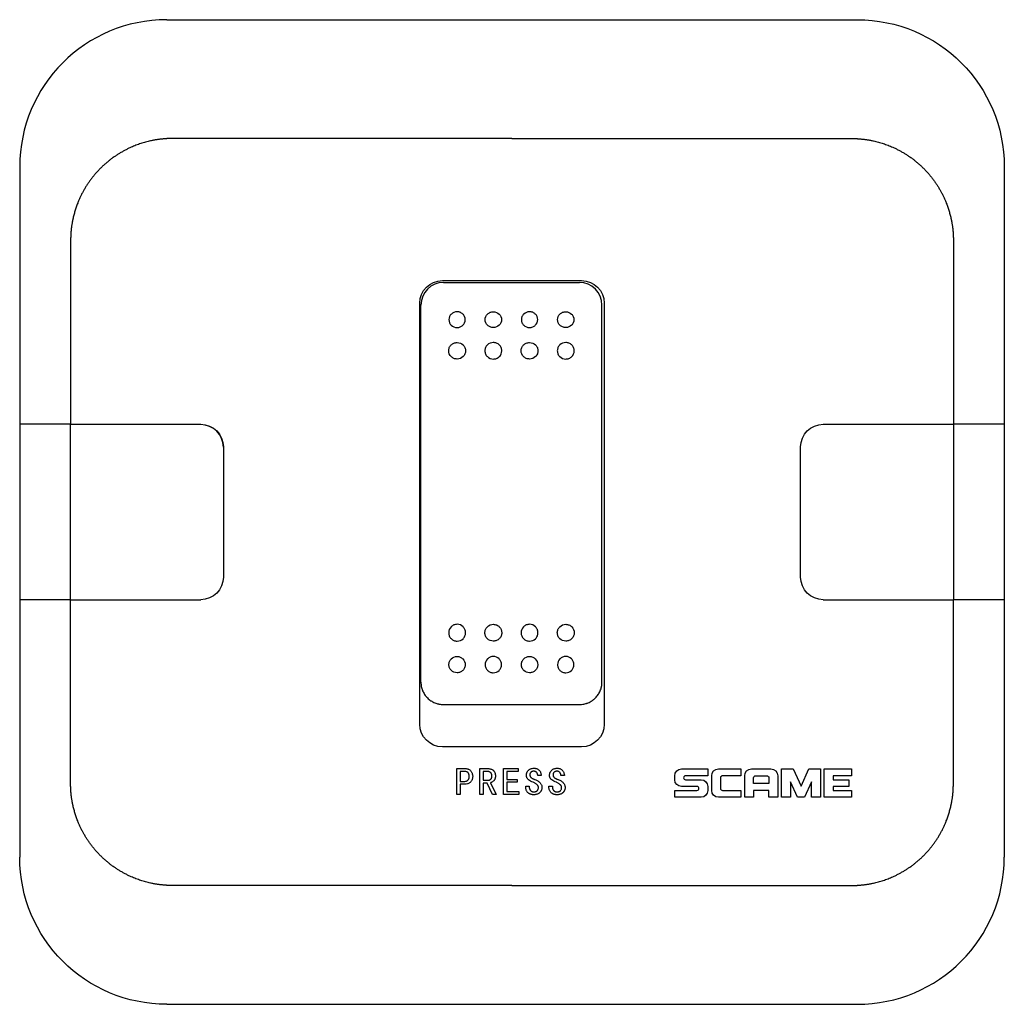
# Model space of a CAD drawing. Extents: x -93 to 44, y 0 to 87.
# Drawn here: x -44 to 44, y 0 to 87 of the extents above; entities that cross this region are included whole.
import ezdxf

# ---------------------------------------------------------------- set-up
doc = ezdxf.new("R2010")
doc.units = 0
doc.layers.get('0').update_dxf_attribs({"linetype": 'CONTINUOUS'})

msp = doc.modelspace()

# ---------------------------------------------------------------- linework, layer by layer
at = {"color": 7, "linetype": 'CONTINUOUS'}
for p, q in [((-30.5, 87), (30.5, 87)), ((-43.5, 74), (-43.5, 13)), ((43.5, 74), (43.5, 13)), ((-6.15, 63.95), (6.15, 63.95)), ((-6.05, 63.788), (5.95, 63.788)), ((-8.15, 24.75), (-8.15, 61.95)), ((-8.05, 61.654), (-8.05, 61.788)), ((7.95, 61.654), (7.95, 61.788)), ((8.15, 61.95), (8.15, 24.75)), ((-8.05, 28.458), (-8.05, 61.654)), ((7.95, 28.458), (7.95, 61.654)), ((-39, 51.25), (-43.458, 51.25)), ((-39, 51.25), (-27.5, 51.25)), ((-39, 35.775), (-39, 51.225)), ((27.5, 51.25), (39, 51.25)), ((43.458, 51.25), (39, 51.25)), ((39, 51.225), (39, 35.775)), ((-25.5, 49.25), (-25.5, 37.75)), ((25.5, 37.75), (25.5, 49.25)), ((-8.056, 44.59), (-8.05, 46.077)), ((-8.05, 40.923), (-8.056, 42.41)), ((-39, 35.75), (-43.458, 35.75)), ((-39, 35.75), (-27.5, 35.75)), ((-38.682, 35.775), (-38.682, 35.75)), ((-38.531, 35.775), (-38.531, 35.75)), ((-37.531, 35.775), (-37.531, 35.75)), ((-37.53, 35.775), (-37.53, 35.75)), ((-37.116, 35.75), (-37.116, 35.775)), ((-30.884, 35.75), (-30.884, 35.775)), ((-30.596, 35.75), (-30.596, 35.775)), ((-30.531, 35.75), (-30.531, 35.775)), ((27.5, 35.75), (39, 35.75)), ((43.458, 35.75), (39, 35.75)), ((-6.05, 26.489), (5.95, 26.489)), ((6.15, 22.75), (-6.15, 22.75)), ((-4.874, 20.835), (-4.18, 20.835)), ((-4.874, 18.545), (-4.874, 20.835)), ((-4.26, 20.581), (-4.567, 20.581)), ((-4.567, 20.581), (-4.567, 19.697)), ((-2.852, 20.835), (-2.185, 20.835)), ((-2.852, 18.545), (-2.852, 20.835)), ((-2.252, 20.581), (-2.546, 20.581)), ((-2.546, 20.581), (-2.546, 19.791)), ((-0.763, 20.835), (0.531, 20.835)), ((-0.763, 18.545), (-0.763, 20.835)), ((0.531, 20.581), (-0.457, 20.581)), ((-0.457, 20.581), (-0.457, 19.871)), ((0.531, 20.835), (0.531, 20.581)), ((2.578, 20.205), (2.272, 20.205)), ((4.627, 20.205), (4.32, 20.205)), ((14.383, 19.837), (14.383, 20.2)), ((14.975, 20.793), (17.3, 20.793)), ((17.3, 20.192), (15.336, 20.192)), ((17.3, 20.793), (17.3, 20.192)), ((17.643, 18.89), (17.643, 20.2)), ((18.236, 20.793), (20.217, 20.793)), ((18.423, 20.021), (18.423, 19.069)), ((20.217, 20.192), (18.595, 20.192)), ((20.217, 20.793), (20.217, 20.192)), ((20.56, 18.297), (20.56, 20.2)), ((21.153, 20.793), (22.885, 20.793)), ((21.34, 19.498), (21.34, 20.021)), ((21.512, 20.192), (22.526, 20.192)), ((22.697, 20.021), (22.697, 19.498)), ((23.477, 20.2), (23.477, 18.297)), ((23.821, 18.297), (23.821, 20.793)), ((23.821, 20.793), (24.835, 20.793)), ((24.835, 20.793), (25.537, 19.288)), ((25.537, 19.288), (26.239, 20.793)), ((26.239, 20.793), (27.253, 20.793)), ((27.253, 20.793), (27.253, 18.297)), ((27.596, 18.297), (27.596, 20.793)), ((27.596, 20.793), (29.998, 20.793)), ((29.998, 20.192), (28.376, 20.192)), ((28.376, 20.192), (28.376, 19.845)), ((29.998, 20.793), (29.998, 20.192)), ((-4.567, 19.697), (-4.26, 19.697)), ((-4.18, 19.443), (-4.567, 19.443)), ((-4.567, 19.443), (-4.567, 18.545)), ((-2.546, 19.791), (-2.172, 19.791)), ((-2.19, 19.536), (-2.546, 19.536)), ((-2.546, 19.536), (-2.546, 18.545)), ((-1.718, 18.545), (-2.19, 19.536)), ((-1.905, 19.576), (-1.398, 18.545)), ((-0.457, 19.871), (0.45, 19.871)), ((0.45, 19.616), (-0.457, 19.616)), ((-0.457, 19.616), (-0.457, 18.799)), ((0.45, 19.871), (0.45, 19.616)), ((1.218, 19.175), (1.218, 19.268)), ((1.218, 19.268), (1.525, 19.268)), ((1.525, 19.268), (1.525, 19.188)), ((3.266, 19.175), (3.266, 19.268)), ((3.266, 19.268), (3.573, 19.268)), ((3.573, 19.268), (3.573, 19.188)), ((16.346, 19.245), (14.975, 19.245)), ((15.336, 19.845), (16.707, 19.845)), ((17.3, 19.252), (17.3, 18.89)), ((22.697, 19.498), (21.34, 19.498)), ((25.236, 18.297), (24.601, 19.66)), ((24.601, 19.66), (24.601, 18.297)), ((26.473, 19.66), (25.837, 18.297)), ((26.473, 18.297), (26.473, 19.66)), ((28.376, 19.845), (29.764, 19.845)), ((29.764, 19.245), (28.376, 19.245)), ((28.376, 19.245), (28.376, 18.898)), ((29.764, 19.845), (29.764, 19.245)), ((-4.567, 18.545), (-4.874, 18.545)), ((-2.546, 18.545), (-2.852, 18.545)), ((-1.398, 18.545), (-1.718, 18.545)), ((0.597, 18.545), (-0.763, 18.545)), ((-0.457, 18.799), (0.597, 18.799)), ((0.597, 18.799), (0.597, 18.545)), ((14.383, 18.898), (16.346, 18.898)), ((14.383, 18.297), (14.383, 18.898)), ((16.707, 18.297), (14.383, 18.297)), ((20.217, 18.297), (18.236, 18.297)), ((18.595, 18.898), (20.217, 18.898)), ((20.217, 18.898), (20.217, 18.297)), ((21.34, 18.297), (20.56, 18.297)), ((22.697, 18.898), (21.34, 18.898)), ((21.34, 18.898), (21.34, 18.297)), ((22.697, 18.297), (22.697, 18.898)), ((23.477, 18.297), (22.697, 18.297)), ((24.601, 18.297), (23.821, 18.297)), ((25.837, 18.297), (25.236, 18.297)), ((27.253, 18.297), (26.473, 18.297)), ((29.998, 18.297), (27.596, 18.297)), ((28.376, 18.898), (29.998, 18.898)), ((29.998, 18.898), (29.998, 18.297)), ((-30.5, 0), (30.5, 0))]:
    msp.add_line(p, q, dxfattribs=at)
at = {"color": 2, "linetype": 'CONTINUOUS'}
for p, q in [((-30.5, 86.96), (-30.5, 87)), ((-8.05, 44.59), (-8.056, 44.59)), ((-8.05, 42.41), (-8.056, 42.41)), ((30.5, 0.04), (30.5, 0))]:
    msp.add_line(p, q, dxfattribs=at)
at = {"color": 7, "linetype": 'CONTINUOUS'}
for centre, radius, start, end in [((-30.5, 74), 13, 90, 180), ((-6.05, 61.788), 2, 90.00001, 179.99999), ((5.95, 61.788), 2, 0.03242, 89.99999), ((-27.5, 49.225), 2, 360, 90), ((15.336, 20.019), 0.174, 90, 270), ((18.595, 20.021), 0.172, 90, 180), ((16.346, 19.071), 0.174, 270, 90), ((18.595, 19.069), 0.172, 180, 270), ((30.5, 13), 13, 270, 360)]:
    msp.add_arc(centre, radius, start, end, dxfattribs=at)
at = {"color": 7, "linetype": 'CONTINUOUS', "extrusion": (0, 0, -1)}
for centre, radius, start, end in [((-30.5, 74), 13, 90, 180), ((6.15, 61.95), 2, 360, 90), ((-6.15, 61.95), 2, 90, 180), ((27.5, 49.25), 2, 90, 180), ((-27.5, 49.25), 2, 360, 90), ((-264.083, 43.5), 272.142, 359.77052, 0.22948), ((27.5, 37.75), 2, 180, 270), ((-27.5, 37.75), 2, 270, 360), ((6.15, 24.75), 2, 270, 360), ((-6.15, 24.75), 2, 180, 270), ((-14.975, 20.2), 0.593, 360, 90), ((-18.236, 20.2), 0.593, 360, 90), ((-21.153, 20.2), 0.593, 360, 90), ((-21.512, 20.021), 0.172, 360, 90), ((-22.526, 20.021), 0.172, 90, 180), ((-22.885, 20.2), 0.593, 90, 180), ((-14.975, 19.837), 0.593, 270, 360), ((-16.707, 19.252), 0.593, 90, 180), ((-16.707, 18.89), 0.593, 180, 270), ((-18.236, 18.89), 0.593, 270, 360), ((30.5, 13), 13, 270, 360)]:
    msp.add_arc(centre, radius, start, end, dxfattribs=at)
at = {"color": 7, "linetype": 'CONTINUOUS'}
for points in [[(0, 76.5), (-5.678, 76.5), (-12.825, 76.499), (-20.545, 76.501), (-23.03, 76.501), (-24.285, 76.501), (-24.917, 76.5), (-25.233, 76.5), (-25.415, 76.5), (-25.868, 76.5), (-26.644, 76.499), (-27.731, 76.499), (-28.793, 76.499), (-29.558, 76.5), (-30.05, 76.501), (-30.376, 76.496), (-30.959, 76.46), (-32.13, 76.293), (-33.84, 75.74), (-35.746, 74.551), (-37.313, 72.907), (-38.401, 70.966), (-38.799, 69.52), (-38.924, 68.692), (-38.963, 68.362), (-38.994, 67.953), (-39.001, 67.464), (-38.999, 66.381), (-39.001, 64.091), (-38.999, 58.855), (-39, 54.342), (-39, 51.25)], [(0, 76.5), (5.678, 76.5), (12.825, 76.499), (20.545, 76.501), (23.03, 76.501), (24.285, 76.501), (24.917, 76.5), (25.233, 76.5), (25.415, 76.5), (25.868, 76.5), (26.644, 76.499), (27.731, 76.499), (28.793, 76.499), (29.558, 76.5), (30.05, 76.501), (30.376, 76.496), (30.959, 76.46), (32.13, 76.293), (33.84, 75.74), (35.746, 74.551), (37.313, 72.907), (38.401, 70.966), (38.799, 69.52), (38.924, 68.692), (38.963, 68.362), (38.994, 67.953), (39.001, 67.464), (38.999, 66.381), (39.001, 64.091), (38.999, 58.855), (39, 54.342), (39, 51.25)], [(0, 10.5), (-5.678, 10.5), (-12.825, 10.501), (-20.545, 10.499), (-23.03, 10.499), (-24.285, 10.499), (-24.917, 10.5), (-25.233, 10.5), (-25.415, 10.5), (-25.868, 10.5), (-26.644, 10.501), (-27.731, 10.501), (-28.793, 10.501), (-29.558, 10.5), (-30.05, 10.499), (-30.376, 10.504), (-30.959, 10.54), (-32.13, 10.707), (-33.84, 11.26), (-35.746, 12.449), (-37.313, 14.093), (-38.401, 16.034), (-38.799, 17.48), (-38.924, 18.308), (-38.963, 18.638), (-38.994, 19.047), (-39.001, 19.536), (-38.999, 20.619), (-39.001, 22.909), (-38.999, 28.145), (-39, 32.658), (-39, 35.75)], [(0, 10.5), (5.678, 10.5), (12.825, 10.501), (20.545, 10.499), (23.03, 10.499), (24.285, 10.499), (24.917, 10.5), (25.233, 10.5), (25.415, 10.5), (25.868, 10.5), (26.644, 10.501), (27.731, 10.501), (28.793, 10.501), (29.558, 10.5), (30.05, 10.499), (30.376, 10.504), (30.959, 10.54), (32.13, 10.707), (33.84, 11.26), (35.746, 12.449), (37.313, 14.093), (38.401, 16.034), (38.799, 17.48), (38.924, 18.308), (38.963, 18.638), (38.994, 19.047), (39.001, 19.536), (38.999, 20.619), (39.001, 22.909), (38.999, 28.145), (39, 32.658), (39, 35.75)]]:
    msp.add_rational_spline(points, [0.507724460466, 0.508754605597, 0.509908137294, 0.51111335383, 0.511794705507, 0.512278637079, 0.512619264433, 0.512862788515, 0.513045769172, 0.513339759905, 0.513726868096, 0.514186715279, 0.514649521404, 0.515050913076, 0.515380887263, 0.515655938475, 0.516023122542, 0.516543927597, 0.517178701878, 0.517881688431, 0.518584652425, 0.519278853798, 0.519852888863, 0.520285516818, 0.5205546019, 0.520853210084, 0.52117478135, 0.521623572731, 0.522278553355, 0.523087500049, 0.523807142983, 0.524322355229], degree=3, knots=[0, 0, 0, 0, 0.25, 0.3125, 0.34375, 0.359375, 0.3671875, 0.3710938, 0.3730469, 0.375, 0.390625, 0.40625, 0.421875, 0.4375, 0.4414062, 0.4453125, 0.453125, 0.46875, 0.5, 0.53125, 0.5625, 0.59375, 0.625, 0.6289062, 0.6328125, 0.640625, 0.6484375, 0.65625, 0.6875, 0.75, 0.8860912, 0.8860912, 0.8860912, 0.8860912], dxfattribs=at)
for points, knots in [([(-4.85, 61.196), (-5.038, 61.196), (-5.227, 61.12), (-5.427, 60.926), (-5.48, 60.848), (-5.553, 60.679), (-5.572, 60.588), (-5.572, 60.403), (-5.553, 60.312), (-5.481, 60.142), (-5.428, 60.065), (-5.228, 59.87), (-5.041, 59.793), (-4.85, 59.793)], [0.002259807, 0.002259807, 0.002259807, 0.002259807, 0.002824758, 0.002824758, 0.003107234, 0.003107234, 0.00338971, 0.00338971, 0.003672186, 0.003672186, 0.003954662, 0.003954662, 0.004519613, 0.004519613, 0.004519613, 0.004519613]), ([(-4.85, 59.793), (-4.754, 59.793), (-4.661, 59.812), (-4.486, 59.882), (-4.406, 59.935), (-4.206, 60.129), (-4.128, 60.312), (-4.128, 60.586), (-4.147, 60.678), (-4.219, 60.847), (-4.272, 60.924), (-4.406, 61.055), (-4.486, 61.107), (-4.661, 61.178), (-4.755, 61.196), (-4.85, 61.196)], [0, 0, 0, 0, 0.000282476, 0.000282476, 0.000564952, 0.000564952, 0.001129903, 0.001129903, 0.001412379, 0.001412379, 0.001694855, 0.001694855, 0.001977331, 0.001977331, 0.002259807, 0.002259807, 0.002259807, 0.002259807]), ([(-1.65, 59.793), (-1.746, 59.793), (-1.839, 59.812), (-2.014, 59.882), (-2.094, 59.935), (-2.294, 60.129), (-2.372, 60.312), (-2.372, 60.586), (-2.353, 60.678), (-2.281, 60.847), (-2.228, 60.924), (-2.094, 61.055), (-2.014, 61.107), (-1.839, 61.178), (-1.745, 61.196), (-1.65, 61.196)], [0, 0, 0, 0, 0.000282476, 0.000282476, 0.000564952, 0.000564952, 0.001129903, 0.001129903, 0.001412379, 0.001412379, 0.001694855, 0.001694855, 0.001977331, 0.001977331, 0.002259807, 0.002259807, 0.002259807, 0.002259807]), ([(-1.65, 61.196), (-1.462, 61.196), (-1.273, 61.12), (-1.073, 60.926), (-1.02, 60.848), (-0.947, 60.679), (-0.928, 60.588), (-0.928, 60.403), (-0.947, 60.312), (-1.019, 60.142), (-1.072, 60.065), (-1.272, 59.87), (-1.459, 59.793), (-1.65, 59.793)], [0.002259807, 0.002259807, 0.002259807, 0.002259807, 0.002824758, 0.002824758, 0.003107234, 0.003107234, 0.00338971, 0.00338971, 0.003672186, 0.003672186, 0.003954662, 0.003954662, 0.004519613, 0.004519613, 0.004519613, 0.004519613]), ([(1.55, 61.196), (1.362, 61.196), (1.173, 61.12), (0.973, 60.926), (0.92, 60.848), (0.847, 60.679), (0.828, 60.588), (0.828, 60.403), (0.847, 60.312), (0.919, 60.142), (0.972, 60.065), (1.172, 59.87), (1.359, 59.793), (1.55, 59.793)], [0.002259807, 0.002259807, 0.002259807, 0.002259807, 0.002824758, 0.002824758, 0.003107234, 0.003107234, 0.00338971, 0.00338971, 0.003672186, 0.003672186, 0.003954662, 0.003954662, 0.004519613, 0.004519613, 0.004519613, 0.004519613]), ([(1.55, 59.793), (1.646, 59.793), (1.739, 59.812), (1.914, 59.882), (1.994, 59.935), (2.194, 60.129), (2.272, 60.312), (2.272, 60.586), (2.253, 60.678), (2.181, 60.847), (2.128, 60.924), (1.994, 61.055), (1.914, 61.107), (1.739, 61.178), (1.645, 61.196), (1.55, 61.196)], [0, 0, 0, 0, 0.000282476, 0.000282476, 0.000564952, 0.000564952, 0.001129903, 0.001129903, 0.001412379, 0.001412379, 0.001694855, 0.001694855, 0.001977331, 0.001977331, 0.002259807, 0.002259807, 0.002259807, 0.002259807]), ([(4.75, 59.793), (4.654, 59.793), (4.561, 59.812), (4.386, 59.882), (4.306, 59.935), (4.106, 60.129), (4.028, 60.312), (4.028, 60.586), (4.047, 60.678), (4.119, 60.847), (4.172, 60.924), (4.306, 61.055), (4.386, 61.107), (4.561, 61.178), (4.655, 61.196), (4.75, 61.196)], [0, 0, 0, 0, 0.000282476, 0.000282476, 0.000564952, 0.000564952, 0.001129903, 0.001129903, 0.001412379, 0.001412379, 0.001694855, 0.001694855, 0.001977331, 0.001977331, 0.002259807, 0.002259807, 0.002259807, 0.002259807]), ([(4.75, 61.196), (4.938, 61.196), (5.127, 61.12), (5.327, 60.926), (5.38, 60.848), (5.453, 60.679), (5.472, 60.588), (5.472, 60.403), (5.453, 60.312), (5.381, 60.142), (5.328, 60.065), (5.128, 59.87), (4.941, 59.793), (4.75, 59.793)], [0.002259807, 0.002259807, 0.002259807, 0.002259807, 0.002824758, 0.002824758, 0.003107234, 0.003107234, 0.00338971, 0.00338971, 0.003672186, 0.003672186, 0.003954662, 0.003954662, 0.004519613, 0.004519613, 0.004519613, 0.004519613]), ([(-4.85, 57.016), (-4.949, 57.016), (-5.045, 57.035), (-5.226, 57.109), (-5.309, 57.163), (-5.515, 57.364), (-5.595, 57.554), (-5.596, 57.838), (-5.576, 57.933), (-5.502, 58.109), (-5.447, 58.189), (-5.308, 58.325), (-5.226, 58.378), (-5.045, 58.451), (-4.948, 58.47), (-4.85, 58.47)], [0, 0, 0, 0, 0.000291794, 0.000291794, 0.000583588, 0.000583588, 0.001167176, 0.001167176, 0.00145897, 0.00145897, 0.001750764, 0.001750764, 0.002042558, 0.002042558, 0.002334352, 0.002334352, 0.002334352, 0.002334352]), ([(-4.85, 58.47), (-4.655, 58.47), (-4.46, 58.392), (-4.254, 58.191), (-4.199, 58.11), (-4.124, 57.934), (-4.105, 57.84), (-4.104, 57.649), (-4.124, 57.554), (-4.198, 57.378), (-4.253, 57.298), (-4.459, 57.096), (-4.653, 57.016), (-4.85, 57.016)], [0.002334352, 0.002334352, 0.002334352, 0.002334352, 0.00291794, 0.00291794, 0.003209734, 0.003209734, 0.003501528, 0.003501528, 0.003793322, 0.003793322, 0.004085117, 0.004085117, 0.004668705, 0.004668705, 0.004668705, 0.004668705]), ([(-1.65, 58.47), (-1.845, 58.47), (-2.04, 58.392), (-2.246, 58.191), (-2.301, 58.11), (-2.376, 57.934), (-2.395, 57.84), (-2.396, 57.649), (-2.376, 57.554), (-2.302, 57.378), (-2.247, 57.298), (-2.041, 57.096), (-1.847, 57.016), (-1.65, 57.016)], [0.002334352, 0.002334352, 0.002334352, 0.002334352, 0.00291794, 0.00291794, 0.003209734, 0.003209734, 0.003501528, 0.003501528, 0.003793322, 0.003793322, 0.004085117, 0.004085117, 0.004668705, 0.004668705, 0.004668705, 0.004668705]), ([(-1.65, 57.016), (-1.551, 57.016), (-1.455, 57.035), (-1.274, 57.109), (-1.191, 57.163), (-0.985, 57.364), (-0.905, 57.554), (-0.904, 57.838), (-0.924, 57.933), (-0.998, 58.109), (-1.053, 58.189), (-1.192, 58.325), (-1.274, 58.378), (-1.455, 58.451), (-1.552, 58.47), (-1.65, 58.47)], [0, 0, 0, 0, 0.000291794, 0.000291794, 0.000583588, 0.000583588, 0.001167176, 0.001167176, 0.00145897, 0.00145897, 0.001750764, 0.001750764, 0.002042558, 0.002042558, 0.002334352, 0.002334352, 0.002334352, 0.002334352]), ([(1.55, 57.016), (1.451, 57.016), (1.355, 57.035), (1.174, 57.109), (1.091, 57.163), (0.885, 57.364), (0.805, 57.554), (0.804, 57.838), (0.824, 57.933), (0.898, 58.109), (0.953, 58.189), (1.092, 58.325), (1.174, 58.378), (1.355, 58.451), (1.452, 58.47), (1.55, 58.47)], [0, 0, 0, 0, 0.000291794, 0.000291794, 0.000583588, 0.000583588, 0.001167176, 0.001167176, 0.00145897, 0.00145897, 0.001750764, 0.001750764, 0.002042558, 0.002042558, 0.002334352, 0.002334352, 0.002334352, 0.002334352]), ([(1.55, 58.47), (1.745, 58.47), (1.94, 58.392), (2.146, 58.191), (2.201, 58.11), (2.276, 57.934), (2.295, 57.84), (2.296, 57.649), (2.276, 57.554), (2.202, 57.378), (2.147, 57.298), (1.941, 57.096), (1.747, 57.016), (1.55, 57.016)], [0.002334352, 0.002334352, 0.002334352, 0.002334352, 0.00291794, 0.00291794, 0.003209734, 0.003209734, 0.003501528, 0.003501528, 0.003793322, 0.003793322, 0.004085117, 0.004085117, 0.004668705, 0.004668705, 0.004668705, 0.004668705]), ([(4.75, 58.47), (4.555, 58.47), (4.36, 58.392), (4.154, 58.191), (4.099, 58.11), (4.024, 57.934), (4.005, 57.84), (4.004, 57.649), (4.024, 57.554), (4.098, 57.378), (4.153, 57.298), (4.359, 57.096), (4.553, 57.016), (4.75, 57.016)], [0.002334352, 0.002334352, 0.002334352, 0.002334352, 0.00291794, 0.00291794, 0.003209734, 0.003209734, 0.003501528, 0.003501528, 0.003793322, 0.003793322, 0.004085117, 0.004085117, 0.004668705, 0.004668705, 0.004668705, 0.004668705]), ([(4.75, 57.016), (4.849, 57.016), (4.945, 57.035), (5.126, 57.109), (5.209, 57.163), (5.415, 57.364), (5.495, 57.554), (5.496, 57.838), (5.476, 57.933), (5.402, 58.109), (5.347, 58.189), (5.208, 58.325), (5.126, 58.378), (4.945, 58.451), (4.848, 58.47), (4.75, 58.47)], [0, 0, 0, 0, 0.000291794, 0.000291794, 0.000583588, 0.000583588, 0.001167176, 0.001167176, 0.00145897, 0.00145897, 0.001750764, 0.001750764, 0.002042558, 0.002042558, 0.002334352, 0.002334352, 0.002334352, 0.002334352]), ([(-4.85, 33.576), (-4.949, 33.576), (-5.045, 33.557), (-5.226, 33.482), (-5.309, 33.427), (-5.515, 33.221), (-5.595, 33.027), (-5.596, 32.737), (-5.576, 32.639), (-5.502, 32.46), (-5.447, 32.378), (-5.308, 32.239), (-5.226, 32.184), (-5.045, 32.109), (-4.948, 32.09), (-4.85, 32.09)], [0, 0, 0, 0, 0.000291794, 0.000291794, 0.000583588, 0.000583588, 0.001167176, 0.001167176, 0.00145897, 0.00145897, 0.001750764, 0.001750764, 0.002042558, 0.002042558, 0.002334352, 0.002334352, 0.002334352, 0.002334352]), ([(-4.85, 32.09), (-4.655, 32.09), (-4.46, 32.17), (-4.254, 32.376), (-4.199, 32.458), (-4.124, 32.638), (-4.105, 32.734), (-4.104, 32.93), (-4.124, 33.027), (-4.198, 33.207), (-4.253, 33.289), (-4.459, 33.495), (-4.653, 33.576), (-4.85, 33.576)], [0.002334352, 0.002334352, 0.002334352, 0.002334352, 0.00291794, 0.00291794, 0.003209734, 0.003209734, 0.003501528, 0.003501528, 0.003793322, 0.003793322, 0.004085117, 0.004085117, 0.004668705, 0.004668705, 0.004668705, 0.004668705]), ([(-1.65, 32.09), (-1.845, 32.09), (-2.04, 32.17), (-2.246, 32.376), (-2.301, 32.458), (-2.376, 32.638), (-2.395, 32.734), (-2.396, 32.93), (-2.376, 33.027), (-2.302, 33.207), (-2.247, 33.289), (-2.041, 33.495), (-1.847, 33.576), (-1.65, 33.576)], [0.002334352, 0.002334352, 0.002334352, 0.002334352, 0.00291794, 0.00291794, 0.003209734, 0.003209734, 0.003501528, 0.003501528, 0.003793322, 0.003793322, 0.004085117, 0.004085117, 0.004668705, 0.004668705, 0.004668705, 0.004668705]), ([(-1.65, 33.576), (-1.551, 33.576), (-1.455, 33.557), (-1.274, 33.482), (-1.191, 33.427), (-0.985, 33.221), (-0.905, 33.027), (-0.904, 32.737), (-0.924, 32.639), (-0.998, 32.46), (-1.053, 32.378), (-1.192, 32.239), (-1.274, 32.184), (-1.455, 32.109), (-1.552, 32.09), (-1.65, 32.09)], [0, 0, 0, 0, 0.000291794, 0.000291794, 0.000583588, 0.000583588, 0.001167176, 0.001167176, 0.00145897, 0.00145897, 0.001750764, 0.001750764, 0.002042558, 0.002042558, 0.002334352, 0.002334352, 0.002334352, 0.002334352]), ([(1.55, 33.576), (1.451, 33.576), (1.355, 33.557), (1.174, 33.482), (1.091, 33.427), (0.885, 33.221), (0.805, 33.027), (0.804, 32.737), (0.824, 32.639), (0.898, 32.46), (0.953, 32.378), (1.092, 32.239), (1.174, 32.184), (1.355, 32.109), (1.452, 32.09), (1.55, 32.09)], [0, 0, 0, 0, 0.000291794, 0.000291794, 0.000583588, 0.000583588, 0.001167176, 0.001167176, 0.00145897, 0.00145897, 0.001750764, 0.001750764, 0.002042558, 0.002042558, 0.002334352, 0.002334352, 0.002334352, 0.002334352]), ([(1.55, 32.09), (1.745, 32.09), (1.94, 32.17), (2.146, 32.376), (2.201, 32.458), (2.276, 32.638), (2.295, 32.734), (2.296, 32.93), (2.276, 33.027), (2.202, 33.207), (2.147, 33.289), (1.941, 33.495), (1.747, 33.576), (1.55, 33.576)], [0.002334352, 0.002334352, 0.002334352, 0.002334352, 0.00291794, 0.00291794, 0.003209734, 0.003209734, 0.003501528, 0.003501528, 0.003793322, 0.003793322, 0.004085117, 0.004085117, 0.004668705, 0.004668705, 0.004668705, 0.004668705]), ([(4.75, 32.09), (4.555, 32.09), (4.36, 32.17), (4.154, 32.376), (4.099, 32.458), (4.024, 32.638), (4.005, 32.734), (4.004, 32.93), (4.024, 33.027), (4.098, 33.207), (4.153, 33.289), (4.359, 33.495), (4.553, 33.576), (4.75, 33.576)], [0.002334352, 0.002334352, 0.002334352, 0.002334352, 0.00291794, 0.00291794, 0.003209734, 0.003209734, 0.003501528, 0.003501528, 0.003793322, 0.003793322, 0.004085117, 0.004085117, 0.004668705, 0.004668705, 0.004668705, 0.004668705]), ([(4.75, 33.576), (4.849, 33.576), (4.945, 33.557), (5.126, 33.482), (5.209, 33.427), (5.415, 33.221), (5.495, 33.027), (5.496, 32.737), (5.476, 32.639), (5.402, 32.46), (5.347, 32.378), (5.208, 32.239), (5.126, 32.184), (4.945, 32.109), (4.848, 32.09), (4.75, 32.09)], [0, 0, 0, 0, 0.000291794, 0.000291794, 0.000583588, 0.000583588, 0.001167176, 0.001167176, 0.00145897, 0.00145897, 0.001750764, 0.001750764, 0.002042558, 0.002042558, 0.002334352, 0.002334352, 0.002334352, 0.002334352]), ([(-4.85, 29.292), (-5.038, 29.292), (-5.227, 29.37), (-5.427, 29.569), (-5.48, 29.649), (-5.553, 29.824), (-5.572, 29.917), (-5.572, 30.107), (-5.553, 30.2), (-5.481, 30.375), (-5.428, 30.455), (-5.228, 30.655), (-5.041, 30.733), (-4.85, 30.733)], [0.002259807, 0.002259807, 0.002259807, 0.002259807, 0.002824758, 0.002824758, 0.003107234, 0.003107234, 0.00338971, 0.00338971, 0.003672186, 0.003672186, 0.003954662, 0.003954662, 0.004519613, 0.004519613, 0.004519613, 0.004519613]), ([(-4.85, 30.733), (-4.754, 30.733), (-4.661, 30.714), (-4.486, 30.642), (-4.406, 30.588), (-4.206, 30.389), (-4.128, 30.201), (-4.128, 29.919), (-4.147, 29.825), (-4.219, 29.651), (-4.272, 29.571), (-4.406, 29.436), (-4.486, 29.383), (-4.661, 29.311), (-4.755, 29.292), (-4.85, 29.292)], [0, 0, 0, 0, 0.000282476, 0.000282476, 0.000564952, 0.000564952, 0.001129903, 0.001129903, 0.001412379, 0.001412379, 0.001694855, 0.001694855, 0.001977331, 0.001977331, 0.002259807, 0.002259807, 0.002259807, 0.002259807]), ([(-1.65, 30.733), (-1.746, 30.733), (-1.839, 30.714), (-2.014, 30.642), (-2.094, 30.588), (-2.294, 30.389), (-2.372, 30.201), (-2.372, 29.919), (-2.353, 29.825), (-2.281, 29.651), (-2.228, 29.571), (-2.094, 29.436), (-2.014, 29.383), (-1.839, 29.311), (-1.745, 29.292), (-1.65, 29.292)], [0, 0, 0, 0, 0.000282476, 0.000282476, 0.000564952, 0.000564952, 0.001129903, 0.001129903, 0.001412379, 0.001412379, 0.001694855, 0.001694855, 0.001977331, 0.001977331, 0.002259807, 0.002259807, 0.002259807, 0.002259807]), ([(-1.65, 29.292), (-1.462, 29.292), (-1.273, 29.37), (-1.073, 29.569), (-1.02, 29.649), (-0.947, 29.824), (-0.928, 29.917), (-0.928, 30.107), (-0.947, 30.2), (-1.019, 30.375), (-1.072, 30.455), (-1.272, 30.655), (-1.459, 30.733), (-1.65, 30.733)], [0.002259807, 0.002259807, 0.002259807, 0.002259807, 0.002824758, 0.002824758, 0.003107234, 0.003107234, 0.00338971, 0.00338971, 0.003672186, 0.003672186, 0.003954662, 0.003954662, 0.004519613, 0.004519613, 0.004519613, 0.004519613]), ([(1.55, 29.292), (1.362, 29.292), (1.173, 29.37), (0.973, 29.569), (0.92, 29.649), (0.847, 29.824), (0.828, 29.917), (0.828, 30.107), (0.847, 30.2), (0.919, 30.375), (0.972, 30.455), (1.172, 30.655), (1.359, 30.733), (1.55, 30.733)], [0.002259807, 0.002259807, 0.002259807, 0.002259807, 0.002824758, 0.002824758, 0.003107234, 0.003107234, 0.00338971, 0.00338971, 0.003672186, 0.003672186, 0.003954662, 0.003954662, 0.004519613, 0.004519613, 0.004519613, 0.004519613]), ([(1.55, 30.733), (1.646, 30.733), (1.739, 30.714), (1.914, 30.642), (1.994, 30.588), (2.194, 30.389), (2.272, 30.201), (2.272, 29.919), (2.253, 29.825), (2.181, 29.651), (2.128, 29.571), (1.994, 29.436), (1.914, 29.383), (1.739, 29.311), (1.645, 29.292), (1.55, 29.292)], [0, 0, 0, 0, 0.000282476, 0.000282476, 0.000564952, 0.000564952, 0.001129903, 0.001129903, 0.001412379, 0.001412379, 0.001694855, 0.001694855, 0.001977331, 0.001977331, 0.002259807, 0.002259807, 0.002259807, 0.002259807]), ([(4.75, 30.733), (4.654, 30.733), (4.561, 30.714), (4.386, 30.642), (4.306, 30.588), (4.106, 30.389), (4.028, 30.201), (4.028, 29.919), (4.047, 29.825), (4.119, 29.651), (4.172, 29.571), (4.306, 29.436), (4.386, 29.383), (4.561, 29.311), (4.655, 29.292), (4.75, 29.292)], [0, 0, 0, 0, 0.000282476, 0.000282476, 0.000564952, 0.000564952, 0.001129903, 0.001129903, 0.001412379, 0.001412379, 0.001694855, 0.001694855, 0.001977331, 0.001977331, 0.002259807, 0.002259807, 0.002259807, 0.002259807]), ([(4.75, 29.292), (4.938, 29.292), (5.127, 29.37), (5.327, 29.569), (5.38, 29.649), (5.453, 29.824), (5.472, 29.917), (5.472, 30.107), (5.453, 30.2), (5.381, 30.375), (5.328, 30.455), (5.128, 30.655), (4.941, 30.733), (4.75, 30.733)], [0.002259807, 0.002259807, 0.002259807, 0.002259807, 0.002824758, 0.002824758, 0.003107234, 0.003107234, 0.00338971, 0.00338971, 0.003672186, 0.003672186, 0.003954662, 0.003954662, 0.004519613, 0.004519613, 0.004519613, 0.004519613]), ([(-8.05, 28.458), (-8.05, 28.394), (-8.044, 28.266), (-8.015, 28.077), (-7.984, 27.953), (-7.956, 27.861), (-7.946, 27.831), (-7.924, 27.77), (-7.912, 27.74), (-7.875, 27.651), (-7.82, 27.535), (-7.72, 27.371), (-7.643, 27.267), (-7.591, 27.204), (-7.58, 27.191), (-7.559, 27.167), (-7.527, 27.13), (-7.493, 27.095), (-7.424, 27.027), (-7.328, 26.94), (-7.223, 26.863), (-7.142, 26.809), (-7.114, 26.791), (-7.057, 26.757), (-7.028, 26.741), (-6.942, 26.695), (-6.823, 26.639), (-6.7, 26.595), (-6.606, 26.567), (-6.558, 26.554), (-6.502, 26.54), (-6.478, 26.535), (-6.461, 26.532), (-6.453, 26.53), (-6.38, 26.515), (-6.249, 26.496), (-6.117, 26.489), (-6.05, 26.489)], [0, 0, 0, 0, 0.000196773, 0.000393547, 0.00059032, 0.00059032, 0.000688707, 0.000688707, 0.000787094, 0.000787094, 0.000983867, 0.001180641, 0.001377414, 0.001377414, 0.001426608, 0.001426608, 0.001475801, 0.001574188, 0.001574188, 0.001770961, 0.001967735, 0.001967735, 0.002066121, 0.002066121, 0.002164508, 0.002164508, 0.002361282, 0.002558055, 0.002558055, 0.002656442, 0.002705635, 0.002730232, 0.002730232, 0.002754829, 0.002754829, 0.002951602, 0.003148376, 0.003148376, 0.003148376, 0.003148376]), ([(5.95, 26.489), (6.017, 26.489), (6.148, 26.496), (6.343, 26.525), (6.471, 26.556), (6.55, 26.58), (6.565, 26.585), (6.597, 26.595), (6.612, 26.601), (6.659, 26.617), (6.69, 26.629), (6.781, 26.667), (6.899, 26.722), (7.011, 26.789), (7.093, 26.843), (7.12, 26.861), (7.159, 26.891), (7.173, 26.9), (7.199, 26.921), (7.263, 26.972), (7.371, 27.069), (7.502, 27.212), (7.58, 27.316), (7.625, 27.383), (7.634, 27.397), (7.651, 27.424), (7.677, 27.465), (7.701, 27.507), (7.747, 27.592), (7.802, 27.707), (7.846, 27.828), (7.874, 27.92), (7.882, 27.95), (7.894, 27.997), (7.898, 28.013), (7.905, 28.044), (7.922, 28.123), (7.944, 28.266), (7.95, 28.394), (7.95, 28.458)], [0, 0, 0, 0, 0.000196772, 0.000393544, 0.000590315, 0.000590315, 0.000639508, 0.000639508, 0.000688701, 0.000688701, 0.000787087, 0.000787087, 0.000983859, 0.001180631, 0.001180631, 0.001279017, 0.001279017, 0.00132821, 0.00132821, 0.001377403, 0.001574174, 0.001770946, 0.001967718, 0.001967718, 0.002016911, 0.002016911, 0.002066104, 0.00216449, 0.00216449, 0.002361261, 0.002558033, 0.002558033, 0.002656419, 0.002656419, 0.002705612, 0.002705612, 0.002754805, 0.002951577, 0.003148349, 0.003148349, 0.003148349, 0.003148349]), ([(-3.78, 20.139), (-3.78, 20.169), (-3.784, 20.225), (-3.796, 20.292), (-3.811, 20.342), (-3.824, 20.378), (-3.84, 20.411), (-3.859, 20.441), (-3.881, 20.469), (-3.914, 20.501), (-3.964, 20.532), (-4.029, 20.557), (-4.101, 20.572), (-4.18, 20.58), (-4.232, 20.581), (-4.26, 20.581)], [0, 0, 0, 0, 0.1, 0.2, 0.25, 0.3, 0.35, 0.4, 0.45, 0.5, 0.6, 0.7, 0.8, 0.9, 1, 1, 1, 1]), ([(-4.26, 19.697), (-4.201, 19.697), (-4.119, 19.701), (-4.016, 19.725), (-3.949, 19.753), (-3.892, 19.794), (-3.849, 19.849), (-3.818, 19.911), (-3.797, 19.981), (-3.783, 20.058), (-3.78, 20.111), (-3.78, 20.139)], [0, 0, 0, 0, 0.2, 0.3, 0.4, 0.5, 0.6, 0.7, 0.8, 0.9, 1, 1, 1, 1]), ([(-4.18, 20.835), (-4.136, 20.835), (-4.053, 20.829), (-3.955, 20.808), (-3.882, 20.785), (-3.814, 20.757), (-3.736, 20.714), (-3.656, 20.649), (-3.592, 20.569), (-3.542, 20.478), (-3.492, 20.342), (-3.474, 20.225), (-3.474, 20.139)], [0, 0, 0, 0, 0.1, 0.2, 0.25, 0.3, 0.4, 0.5, 0.6, 0.7, 0.8, 1, 1, 1, 1]), ([(-3.474, 20.139), (-3.474, 20.095), (-3.48, 20.013), (-3.501, 19.916), (-3.525, 19.845), (-3.553, 19.777), (-3.597, 19.701), (-3.663, 19.622), (-3.744, 19.559), (-3.836, 19.509), (-3.975, 19.46), (-4.094, 19.443), (-4.18, 19.443)], [0, 0, 0, 0, 0.1, 0.2, 0.25, 0.3, 0.4, 0.5, 0.6, 0.7, 0.8, 1, 1, 1, 1]), ([(-1.772, 20.179), (-1.772, 20.193), (-1.773, 20.217), (-1.777, 20.255), (-1.785, 20.29), (-1.794, 20.324), (-1.806, 20.356), (-1.82, 20.386), (-1.836, 20.414), (-1.855, 20.441), (-1.876, 20.465), (-1.9, 20.487), (-1.926, 20.507), (-1.965, 20.529), (-2.019, 20.551), (-2.117, 20.575), (-2.195, 20.581), (-2.252, 20.581)], [0, 0, 0, 0, 0.05, 0.1, 0.15, 0.2, 0.25, 0.3, 0.35, 0.4, 0.45, 0.5, 0.55, 0.6, 0.7, 0.8, 1, 1, 1, 1]), ([(-2.185, 20.835), (-2.138, 20.835), (-2.048, 20.83), (-1.924, 20.807), (-1.812, 20.771), (-1.731, 20.73), (-1.673, 20.689), (-1.633, 20.654), (-1.598, 20.616), (-1.556, 20.562), (-1.523, 20.502), (-1.499, 20.438), (-1.486, 20.389), (-1.477, 20.338), (-1.468, 20.27), (-1.464, 20.2), (-1.466, 20.13), (-1.47, 20.077), (-1.477, 20.024), (-1.488, 19.972), (-1.504, 19.921), (-1.526, 19.872), (-1.552, 19.825), (-1.592, 19.768), (-1.651, 19.705), (-1.733, 19.645), (-1.818, 19.602), (-1.875, 19.583), (-1.905, 19.576)], [0, 0, 0, 0, 0.055556, 0.111111, 0.166667, 0.222222, 0.25, 0.277778, 0.305556, 0.333333, 0.388889, 0.416667, 0.444444, 0.472222, 0.5, 0.555556, 0.583333, 0.611111, 0.638889, 0.666667, 0.694444, 0.722222, 0.75, 0.777778, 0.833333, 0.888889, 0.944444, 1, 1, 1, 1]), ([(-2.172, 19.791), (-2.14, 19.791), (-2.081, 19.796), (-2.013, 19.814), (-1.964, 19.833), (-1.93, 19.851), (-1.898, 19.871), (-1.87, 19.895), (-1.845, 19.922), (-1.824, 19.952), (-1.806, 19.984), (-1.788, 20.031), (-1.774, 20.095), (-1.772, 20.15), (-1.772, 20.179)], [0, 0, 0, 0, 0.125, 0.25, 0.3125, 0.375, 0.4375, 0.5, 0.5625, 0.625, 0.6875, 0.75, 0.875, 1, 1, 1, 1]), ([(1.872, 19.616), (1.791, 19.647), (1.64, 19.709), (1.488, 19.806), (1.391, 19.903), (1.342, 19.97), (1.313, 20.027), (1.296, 20.071), (1.283, 20.117), (1.273, 20.179), (1.269, 20.257), (1.277, 20.335), (1.29, 20.397), (1.303, 20.444), (1.32, 20.491), (1.35, 20.551), (1.4, 20.623), (1.477, 20.702), (1.569, 20.77), (1.676, 20.822), (1.795, 20.854), (1.88, 20.861), (1.925, 20.861)], [0, 0, 0, 0, 0.111111, 0.222222, 0.277778, 0.333333, 0.361111, 0.388889, 0.416667, 0.444444, 0.5, 0.555556, 0.583333, 0.611111, 0.638889, 0.666667, 0.722222, 0.777778, 0.833333, 0.888889, 0.944444, 1, 1, 1, 1]), ([(2.272, 20.205), (2.273, 20.22), (2.274, 20.247), (2.271, 20.288), (2.264, 20.328), (2.249, 20.379), (2.22, 20.438), (2.179, 20.489), (2.143, 20.523), (2.114, 20.545), (2.082, 20.562), (2.049, 20.576), (2.013, 20.585), (1.976, 20.591), (1.938, 20.594), (1.901, 20.594), (1.863, 20.591), (1.825, 20.585), (1.789, 20.575), (1.755, 20.562), (1.724, 20.546), (1.695, 20.527), (1.67, 20.506), (1.639, 20.473), (1.608, 20.426), (1.589, 20.371), (1.58, 20.324), (1.578, 20.286), (1.578, 20.249), (1.584, 20.201), (1.596, 20.156), (1.616, 20.114), (1.634, 20.085), (1.656, 20.059), (1.689, 20.027), (1.728, 20), (1.772, 19.975), (1.806, 19.957), (1.841, 19.939), (1.89, 19.916), (1.952, 19.889), (2.005, 19.867), (2.031, 19.857)], [0, 0, 0, 0, 0.020833, 0.041667, 0.0625, 0.083333, 0.125, 0.166667, 0.1875, 0.208333, 0.229167, 0.25, 0.270833, 0.291667, 0.3125, 0.333333, 0.354167, 0.375, 0.395833, 0.416667, 0.4375, 0.458333, 0.479167, 0.5, 0.541667, 0.583333, 0.604167, 0.625, 0.645833, 0.666667, 0.708333, 0.729167, 0.75, 0.770833, 0.791667, 0.833333, 0.854167, 0.875, 0.895833, 0.916667, 0.958333, 1, 1, 1, 1]), ([(3.92, 19.616), (3.839, 19.647), (3.689, 19.709), (3.536, 19.806), (3.439, 19.903), (3.391, 19.97), (3.361, 20.027), (3.344, 20.071), (3.332, 20.117), (3.321, 20.179), (3.318, 20.257), (3.325, 20.335), (3.338, 20.397), (3.351, 20.444), (3.369, 20.491), (3.399, 20.551), (3.449, 20.623), (3.525, 20.702), (3.618, 20.77), (3.724, 20.822), (3.843, 20.854), (3.928, 20.861), (3.974, 20.861)], [0, 0, 0, 0, 0.111111, 0.222222, 0.277778, 0.333333, 0.361111, 0.388889, 0.416667, 0.444444, 0.5, 0.555556, 0.583333, 0.611111, 0.638889, 0.666667, 0.722222, 0.777778, 0.833333, 0.888889, 0.944444, 1, 1, 1, 1]), ([(4.32, 20.205), (4.321, 20.22), (4.322, 20.247), (4.319, 20.288), (4.312, 20.328), (4.297, 20.379), (4.268, 20.438), (4.228, 20.489), (4.192, 20.523), (4.162, 20.545), (4.131, 20.562), (4.097, 20.576), (4.062, 20.585), (4.025, 20.591), (3.987, 20.594), (3.949, 20.594), (3.912, 20.591), (3.874, 20.585), (3.837, 20.575), (3.803, 20.562), (3.772, 20.546), (3.744, 20.527), (3.718, 20.506), (3.687, 20.473), (3.656, 20.426), (3.637, 20.371), (3.629, 20.324), (3.626, 20.286), (3.627, 20.249), (3.632, 20.201), (3.645, 20.156), (3.665, 20.114), (3.683, 20.085), (3.704, 20.059), (3.738, 20.027), (3.777, 20), (3.82, 19.975), (3.855, 19.957), (3.89, 19.939), (3.938, 19.916), (4, 19.889), (4.053, 19.867), (4.08, 19.857)], [0, 0, 0, 0, 0.020833, 0.041667, 0.0625, 0.083333, 0.125, 0.166667, 0.1875, 0.208333, 0.229167, 0.25, 0.270833, 0.291667, 0.3125, 0.333333, 0.354167, 0.375, 0.395833, 0.416667, 0.4375, 0.458333, 0.479167, 0.5, 0.541667, 0.583333, 0.604167, 0.625, 0.645833, 0.666667, 0.708333, 0.729167, 0.75, 0.770833, 0.791667, 0.833333, 0.854167, 0.875, 0.895833, 0.916667, 0.958333, 1, 1, 1, 1]), ([(2.645, 19.188), (2.645, 19.147), (2.638, 19.069), (2.615, 18.974), (2.588, 18.902), (2.564, 18.85), (2.535, 18.801), (2.502, 18.754), (2.465, 18.71), (2.422, 18.671), (2.374, 18.636), (2.306, 18.595), (2.209, 18.555), (2.084, 18.527), (1.95, 18.516), (1.837, 18.52), (1.752, 18.532), (1.688, 18.545), (1.628, 18.564), (1.57, 18.588), (1.517, 18.617), (1.451, 18.661), (1.378, 18.727), (1.308, 18.821), (1.256, 18.927), (1.225, 19.046), (1.218, 19.13), (1.218, 19.175)], [0, 0, 0, 0, 0.055556, 0.111111, 0.138889, 0.166667, 0.194444, 0.222222, 0.25, 0.277778, 0.305556, 0.333333, 0.388889, 0.444444, 0.5, 0.555556, 0.583333, 0.611111, 0.638889, 0.666667, 0.694444, 0.722222, 0.777778, 0.833333, 0.888889, 0.944444, 1, 1, 1, 1]), ([(1.525, 19.188), (1.525, 19.171), (1.526, 19.138), (1.534, 19.091), (1.546, 19.046), (1.561, 19.003), (1.58, 18.964), (1.603, 18.928), (1.629, 18.895), (1.659, 18.866), (1.692, 18.84), (1.728, 18.819), (1.767, 18.801), (1.808, 18.788), (1.853, 18.779), (1.9, 18.773), (1.949, 18.772), (1.995, 18.774), (2.039, 18.78), (2.082, 18.79), (2.123, 18.805), (2.161, 18.824), (2.195, 18.847), (2.226, 18.872), (2.253, 18.902), (2.284, 18.945), (2.315, 19.01), (2.337, 19.094), (2.34, 19.163), (2.332, 19.22), (2.321, 19.26), (2.305, 19.3), (2.282, 19.337), (2.254, 19.373), (2.211, 19.417), (2.152, 19.466), (2.07, 19.521), (1.976, 19.571), (1.908, 19.601), (1.872, 19.616)], [0, 0, 0, 0, 0.022727, 0.045455, 0.068182, 0.090909, 0.113636, 0.136364, 0.159091, 0.181818, 0.204545, 0.227273, 0.25, 0.272727, 0.295455, 0.318182, 0.340909, 0.363636, 0.386364, 0.409091, 0.431818, 0.454545, 0.477273, 0.5, 0.522727, 0.545455, 0.590909, 0.636364, 0.681818, 0.704545, 0.727273, 0.75, 0.772727, 0.795455, 0.818182, 0.863636, 0.909091, 0.954545, 1, 1, 1, 1]), ([(4.693, 19.188), (4.693, 19.147), (4.686, 19.069), (4.663, 18.974), (4.636, 18.902), (4.612, 18.85), (4.584, 18.801), (4.551, 18.754), (4.513, 18.71), (4.47, 18.671), (4.423, 18.636), (4.354, 18.595), (4.258, 18.555), (4.133, 18.527), (3.998, 18.516), (3.885, 18.52), (3.8, 18.532), (3.737, 18.545), (3.676, 18.564), (3.619, 18.588), (3.566, 18.617), (3.5, 18.661), (3.427, 18.727), (3.357, 18.821), (3.305, 18.927), (3.273, 19.046), (3.266, 19.13), (3.266, 19.175)], [0, 0, 0, 0, 0.055556, 0.111111, 0.138889, 0.166667, 0.194444, 0.222222, 0.25, 0.277778, 0.305556, 0.333333, 0.388889, 0.444444, 0.5, 0.555556, 0.583333, 0.611111, 0.638889, 0.666667, 0.694444, 0.722222, 0.777778, 0.833333, 0.888889, 0.944444, 1, 1, 1, 1]), ([(3.573, 19.188), (3.573, 19.171), (3.575, 19.138), (3.582, 19.091), (3.594, 19.046), (3.61, 19.003), (3.629, 18.964), (3.651, 18.928), (3.677, 18.895), (3.707, 18.866), (3.74, 18.84), (3.776, 18.819), (3.815, 18.801), (3.856, 18.788), (3.901, 18.779), (3.949, 18.773), (3.997, 18.772), (4.043, 18.774), (4.087, 18.78), (4.131, 18.79), (4.171, 18.805), (4.209, 18.824), (4.243, 18.847), (4.274, 18.872), (4.301, 18.902), (4.332, 18.945), (4.364, 19.01), (4.386, 19.094), (4.388, 19.163), (4.381, 19.22), (4.37, 19.26), (4.353, 19.3), (4.33, 19.337), (4.302, 19.373), (4.26, 19.417), (4.201, 19.466), (4.119, 19.521), (4.025, 19.571), (3.956, 19.601), (3.92, 19.616)], [0, 0, 0, 0, 0.022727, 0.045455, 0.068182, 0.090909, 0.113636, 0.136364, 0.159091, 0.181818, 0.204545, 0.227273, 0.25, 0.272727, 0.295455, 0.318182, 0.340909, 0.363636, 0.386364, 0.409091, 0.431818, 0.454545, 0.477273, 0.5, 0.522727, 0.545455, 0.590909, 0.636364, 0.681818, 0.704545, 0.727273, 0.75, 0.772727, 0.795455, 0.818182, 0.863636, 0.909091, 0.954545, 1, 1, 1, 1])]:
    msp.add_open_spline(points, degree=3, knots=knots, dxfattribs=at)
for points in [[(1.925, 20.861), (1.964, 20.861), (2.037, 20.858), (2.141, 20.841), (2.234, 20.808), (2.317, 20.759), (2.39, 20.697), (2.452, 20.622), (2.506, 20.53), (2.546, 20.427), (2.572, 20.319), (2.578, 20.244), (2.578, 20.205)], [(3.974, 20.861), (4.012, 20.861), (4.085, 20.858), (4.189, 20.841), (4.283, 20.808), (4.366, 20.759), (4.438, 20.697), (4.501, 20.622), (4.555, 20.53), (4.594, 20.427), (4.62, 20.319), (4.627, 20.244), (4.627, 20.205)], [(2.031, 19.857), (2.079, 19.838), (2.168, 19.799), (2.29, 19.733), (2.398, 19.657), (2.488, 19.572), (2.557, 19.478), (2.608, 19.38), (2.638, 19.283), (2.645, 19.22), (2.645, 19.188)], [(4.08, 19.857), (4.127, 19.838), (4.216, 19.799), (4.339, 19.733), (4.447, 19.657), (4.536, 19.572), (4.606, 19.478), (4.656, 19.38), (4.686, 19.283), (4.693, 19.22), (4.693, 19.188)]]:
    msp.add_open_spline(points, degree=3, dxfattribs=at)

doc.saveas('drawing.dxf')
